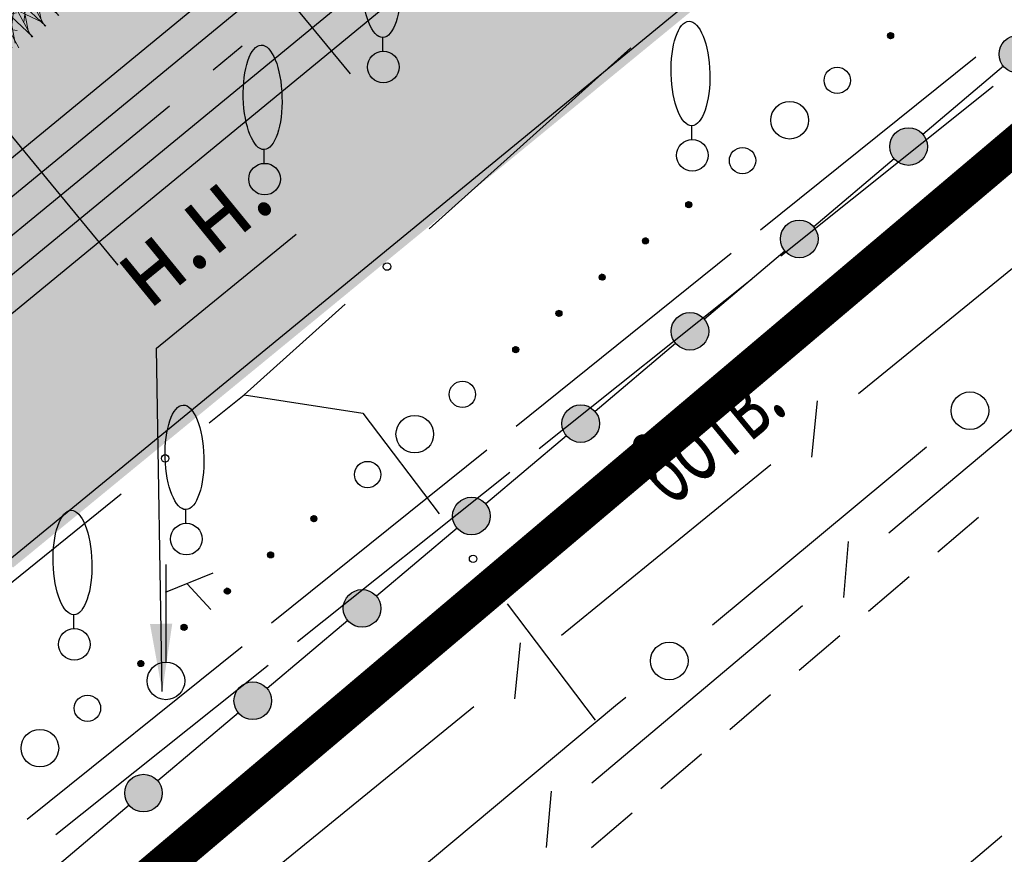
# Model space of a CAD drawing. Units: metres. Extents: x 10193 to 13143, y 19513 to 22721.
# Drawn here: x 10689 to 10715, y 21684 to 21706 of the extents above; entities that cross this region are included whole.
import ezdxf
from ezdxf.enums import TextEntityAlignment as Align

# ---------------------------------------------------------------- set-up
doc = ezdxf.new("R2010")
doc.units = ezdxf.units.M
doc.header["$MEASUREMENT"] = 0
doc.linetypes.add('DGN Style 3', pattern=[6.548588, 4.677563, -1.871025])
doc.linetypes.add('GOST2.303 6', pattern=[12, 8, -1.5, 1, -1.5])
for name, color, linetype, lineweight in [('_0', 7, 'Continuous', 5), ('Level 20', 7, 'Continuous', 25), ('Граница улицы', 7, 'Continuous', 25), ('Кабели проектные', 7, 'Continuous', 25), ('Кабель Мосэнерго', 7, 'Continuous', 25), ('Кабель Мосэнерго проектный', 7, 'Continuous', 25), ('Кабель связи', 7, 'Continuous', 25), ('Красные линии', 7, 'Continuous', 25), ('Ограды', 7, 'Continuous', 25), ('Озеленение', 7, 'Continuous', 30), ('Отдельно стоящее дерево', 7, 'Continuous', 25), ('Полоса деревьев', 7, 'Continuous', 25), ('проект', 5, 'Continuous', 25), ('Теплосеть Втор.', 114, 'Continuous', 50), ('Указатель подз коммуникаций', 7, 'Continuous', 25)]:
    doc.layers.add(name, color=color, linetype=linetype, lineweight=lineweight)
doc.layers.add('газон', color=7, linetype='Continuous', true_color=0xe3f1c2)
doc.layers.add('невидимый', color=7, linetype='Continuous')
doc.styles.add('GP_Stamp', font='simplex.shx', dxfattribs={"width": 0.6})
doc.styles.add('Style-RUSSIAN_1251', font='RUSSIAN_1251.shx')
doc.dimstyles.get("Standard").update_dxf_attribs({"dimtxt": 0.18, "dimasz": 0.18, "dimexe": 0.18, "dimexo": 0.0625, "dimgap": 0.09, "dimtad": 0, "dimtih": 1, "dimtoh": 1, "dimdec": 4, "dimzin": 0, "dimdsep": 46, "dimtxsty": 'Standard', "dimcen": 0.09, "dimadec": 0, "dimazin": 0, "dimtfac": 1, "dimtdec": 4, "dimtofl": 0, "dimtmove": 0, "dimatfit": 3, "dimfxl": 1, "dimtolj": 1, "dimtzin": 0, "dimarcsym": 0})

# ---------------------------------------------------------------- blocks, each defined once
blk = doc.blocks.new('DEREVO')
at = {"layer": 'Отдельно стоящее дерево', "color": 7, "linetype": 'Continuous', "lineweight": 25, "flags": 128}
blk.add_lwpolyline([(-0.007, 0.21), (-0.007, 0.393)], dxfattribs=at)
at = {"layer": 'Отдельно стоящее дерево', "color": 7, "linetype": 'Continuous', "lineweight": 25}
blk.add_arc((0, 0), 0.21, 0, 360, dxfattribs=at)
blk.add_ellipse((-0.025, 1.088), major_axis=(-0.019, 0.695), ratio=0.369829, dxfattribs=at)
blk = doc.blocks.new('UKAZ')
at = {"layer": 'Указатель подз коммуникаций', "color": 7, "linetype": 'Continuous', "lineweight": 25}
for p, q in [((0.001, 0.254), (0.001, 1.549)), ((-0.005, 1.178), (0.628, 1.437)), ((0.284, 1.292), (0.598, 0.948))]:
    blk.add_line(p, q, dxfattribs=at)
blk.add_arc((0, 0), 0.25, 0, 360, dxfattribs=at)
blk = doc.blocks.new('B_Bush__06')
at = {"layer": 'Озеленение', "lineweight": 0}
for p, q in [((0.076, 0.467), (0.1, 1.067)), ((-0.013, 0.442), (-0.346, 0.941)), ((0.03, 0.462), (-0.133, 1.039)), ((0.122, 0.458), (0.33, 1.021)), ((-0.008, 0.24), (-0.171, 0.817)), ((0.039, 0.245), (0.062, 0.845)), ((0.085, 0.236), (0.292, 0.799)), ((0.163, 0.435), (0.535, 0.906)), ((-0.047, 0.41), (-0.519, 0.782)), ((-0.051, 0.22), (-0.384, 0.719)), ((0.126, 0.213), (0.497, 0.684)), ((0.195, 0.401), (0.694, 0.734)), ((-0.07, 0.369), (-0.633, 0.577)), ((-0.085, 0.188), (-0.556, 0.56)), ((-0.046, 0.018), (-0.208, 0.596)), ((0.001, 0.024), (0.025, 0.623)), ((0.047, 0.014), (0.255, 0.577)), ((-0.088, -0.002), (-0.422, 0.497)), ((-0.037, -0.198), (-0.013, 0.401)), ((0.088, -0.008), (0.459, 0.463)), ((0.157, 0.179), (0.656, 0.512)), ((0.215, 0.358), (0.792, 0.521)), ((-0.079, 0.323), (-0.679, 0.347)), ((-0.108, 0.147), (-0.671, 0.355)), ((-0.074, 0.277), (-0.651, 0.114)), ((-0.123, -0.033), (-0.594, 0.338)), ((-0.126, -0.223), (-0.459, 0.276)), ((-0.083, -0.204), (-0.246, 0.374)), ((0.009, -0.207), (0.217, 0.356)), ((0.12, -0.043), (0.619, 0.29)), ((0.177, 0.136), (0.755, 0.299)), ((0.211, 0.265), (0.774, 0.058)), ((0.22, 0.311), (0.82, 0.288)), ((-0.146, -0.074), (-0.709, 0.133)), ((-0.054, 0.234), (-0.553, -0.099)), ((-0.022, 0.2), (-0.394, -0.272)), ((0.018, 0.177), (-0.189, -0.386)), ((0.064, 0.167), (0.041, -0.432)), ((0.05, -0.23), (0.422, 0.241)), ((0.111, 0.173), (0.274, -0.405)), ((0.154, 0.193), (0.487, -0.306)), ((0.188, 0.224), (0.659, -0.147)), ((-0.117, 0.101), (-0.717, 0.125)), ((-0.112, 0.055), (-0.689, -0.108)), ((-0.161, -0.255), (-0.632, 0.116)), ((-0.092, 0.012), (-0.591, -0.321)), ((0.082, -0.265), (0.581, 0.068)), ((0.139, -0.086), (0.717, 0.077)), ((0.15, 0.003), (0.622, -0.369)), ((0.173, 0.044), (0.736, -0.164)), ((0.183, 0.09), (0.782, 0.066)), ((-0.155, -0.12), (-0.754, -0.097)), ((-0.183, -0.296), (-0.746, -0.088)), ((-0.06, -0.022), (-0.432, -0.493)), ((-0.019, -0.045), (-0.227, -0.608)), ((0.027, -0.054), (0.003, -0.654)), ((0.073, -0.049), (0.236, -0.626)), ((0.116, -0.029), (0.449, -0.528)), ((-0.149, -0.167), (-0.727, -0.33)), ((-0.13, -0.21), (-0.629, -0.543)), ((-0.098, -0.244), (-0.469, -0.715)), ((0.078, -0.251), (0.412, -0.75)), ((0.102, -0.307), (0.679, -0.145)), ((0.113, -0.219), (0.584, -0.591)), ((0.136, -0.178), (0.699, -0.386)), ((0.145, -0.132), (0.744, -0.156)), ((-0.193, -0.342), (-0.792, -0.319)), ((-0.187, -0.389), (-0.765, -0.552)), ((-0.057, -0.267), (-0.265, -0.83)), ((-0.011, -0.276), (-0.035, -0.876)), ((0.036, -0.271), (0.198, -0.848)), ((0.107, -0.354), (0.707, -0.378)), ((-0.167, -0.431), (-0.666, -0.765)), ((-0.136, -0.466), (-0.507, -0.937)), ((-0.095, -0.489), (-0.302, -1.052)), ((-0.049, -0.498), (-0.072, -1.098)), ((-0.002, -0.492), (0.161, -1.07)), ((0.041, -0.473), (0.374, -0.972)), ((0.075, -0.441), (0.546, -0.813)), ((0.098, -0.4), (0.661, -0.608))]:
    blk.add_line(p, q, dxfattribs=at)
blk = doc.blocks.new('A$C471826F6')
at = {"layer": 'Озеленение', "lineweight": 0, "extrusion": (0, 0, -1), "zscale": -1.499999999954411, "rotation": 280.3414919789143}
for p in [(-0.676, -0.65), (-1.876, -0.666), (-3.076, -0.681), (-4.276, -0.696), (-5.476, -0.712), (-6.676, -0.727), (-7.875, -0.742), (-9.075, -0.758), (-10.275, -0.773), (-11.475, -0.788)]:
    blk.add_blockref('B_Bush__06', p, dxfattribs=at)
blk = doc.blocks.new('A$C69381CD1')
at = {"layer": 'Теплосеть Втор.', "color": 4, "lineweight": 30, "ltscale": 0.5}
for p, q in [((-34.203, -49.969), (-32.678, -51.823)), ((-37.291, -52.511), (-35.766, -54.364))]:
    blk.add_line(p, q, dxfattribs=at)
for points in [[(-113.098, -56.068), (-112.235, -64.637), (-105.554, -63.784), (-84.27, -51.358), (-67.263, -71.993), (-46.726, -55.095), (-42.91, -59.725), (-8.546, -31.448), (-11.232, -28.468), (-4.134, -22.627), (-1.956, -25.292), (2.255, -21.85), (-10.026, 7.282), (1.336, 21.108), (1.165, 25.711)], [(-112.701, -56.017), (-111.657, -64.188), (-105.601, -63.414), (-84.196, -50.819), (-67.208, -71.43), (-46.672, -54.532), (-42.856, -59.162), (-9.123, -31.405), (-11.81, -28.425), (-4.078, -22.063), (-1.899, -24.729), (1.77, -21.73), (-10.488, 7.349), (0.931, 21.245), (0.765, 25.696)], [(-111.908, -55.916), (-110.965, -63.293), (-105.702, -62.62), (-84.048, -49.741), (-67.099, -70.304), (-46.563, -53.406), (-42.747, -58.036), (-10.278, -31.319), (-12.964, -28.339), (-3.967, -20.936), (-1.786, -23.603), (0.801, -21.489), (-11.413, 7.484), (0.12, 21.518), (-0.034, 25.666)], [(-111.511, -55.865), (-110.629, -62.847), (-105.764, -62.225), (-83.974, -49.202), (-67.045, -69.742), (-46.509, -52.843), (-42.692, -57.473), (-10.855, -31.276), (-13.542, -28.296), (-3.911, -20.372), (-1.73, -23.041), (0.316, -21.369), (-11.875, 7.551), (-0.285, 21.655), (-0.434, 25.651)]]:
    blk.add_lwpolyline(points, dxfattribs=at)
at = {"layer": 'Теплосеть Втор.', "color": 4, "linetype": 'GOST2.303 6', "lineweight": 30, "ltscale": 0.5}
blk.add_lwpolyline([(-112.304, -55.966), (-111.463, -63.748), (-105.653, -63.005), (-84.122, -50.28), (-67.154, -70.867), (-46.617, -53.969), (-42.801, -58.599), (-9.701, -31.362), (-12.387, -28.382), (-4.023, -21.499), (-1.843, -24.166), (1.286, -21.609), (-10.95, 7.417), (0.526, 21.382), (0.366, 25.681)], dxfattribs=at)
blk = doc.blocks.new('DIMTXT_73')
at = {"layer": 'Level 20', "color": 1, "linetype": 'Continuous', "lineweight": 25, "insert": (-0.819, 5.83), "char_height": 1, "attachment_point": 1, "rotation": 39.2385, "line_spacing_factor": 1.139999, "style": 'Style-RUSSIAN_1251'}
blk.add_mtext('\\H1x;\\W0.899998;н.н.\\P', dxfattribs=at)
at = {"layer": 'Level 20', "color": 1, "linetype": 'Continuous', "lineweight": 25}
blk.add_leader([(0, 0), (-0.077, 4.564), (1.778, 6.079)], dimstyle='Standard', override={"dimtxt": 1, "dimasz": 0.9, "dimgap": 0, "dimtad": 1, "dimtxsty": 'Style-RUSSIAN_1251'}, dxfattribs=at)

msp = doc.modelspace()

# ---------------------------------------------------------------- hatches: boundary and pattern name
at = {"layer": 'газон', "true_color": 0xb4eebc}
h = msp.add_hatch(color=9, dxfattribs=at)
edge = h.paths.add_edge_path()
edge.add_line((10612.3727, 21651.07567), (10600.52902, 21665.30316))
edge.add_line((10600.52902, 21665.30316), (10585.24709, 21683.66095))
edge.add_line((10585.24709, 21683.66095), (10571.14466, 21700.60183))
edge.add_line((10571.14466, 21700.60183), (10563.49516, 21720.8831))
edge.add_line((10563.49516, 21720.8831), (10567.68655, 21724.34601))
edge.add_arc((10570.4746, 21720.97145), 4.37732, 47.540157, 129.563382, ccw=False)
edge.add_line((10573.42961, 21724.20082), (10573.66095, 21723.91923))
edge.add_line((10573.66095, 21723.91923), (10572.5307, 21722.99108))
edge.add_line((10572.5307, 21722.99108), (10623.8324, 21660.49093))
edge.add_line((10623.8324, 21660.49093), (10612.3727, 21651.07567))
h.paths.add_polyline_path([(10714.34013, 21712.82198), (10710.83345, 21717.0901), (10704.92858, 21712.23867), (10699.53406, 21718.80456), (10669.27165, 21693.94103), (10670.54128, 21692.39571), (10665.90531, 21688.5868), (10664.6383, 21690.12892), (10636.16764, 21666.74286), (10637.43728, 21665.19754), (10632.80131, 21661.38863), (10631.5343, 21662.93076), (10614.19937, 21648.69378), (10618.64166, 21643.28688), (10623.23868, 21638.03823)])
at = {"layer": 'Ограды', "linetype": 'Continuous', "lineweight": 25}
h = msp.add_hatch(color=7, dxfattribs=at)
edge = h.paths.add_edge_path()
edge.add_arc((10715.44051, 21705.1534), 0.5, 0, 360)
h = msp.add_hatch(color=7, dxfattribs=at)
edge = h.paths.add_edge_path()
edge.add_arc((10712.53541, 21702.69693), 0.5, 0, 360)
h = msp.add_hatch(color=7, dxfattribs=at)
edge = h.paths.add_edge_path()
edge.add_arc((10709.63032, 21700.24046), 0.5, 0, 360)
h = msp.add_hatch(color=7, dxfattribs=at)
edge = h.paths.add_edge_path()
edge.add_arc((10706.72522, 21697.78398), 0.5, 0, 360)
h = msp.add_hatch(color=7, dxfattribs=at)
edge = h.paths.add_edge_path()
edge.add_arc((10703.82013, 21695.32751), 0.5, 0, 360)
h = msp.add_hatch(color=7, dxfattribs=at)
edge = h.paths.add_edge_path()
edge.add_arc((10700.91503, 21692.87104), 0.5, 0, 360)
h = msp.add_hatch(color=7, dxfattribs=at)
edge = h.paths.add_edge_path()
edge.add_arc((10698.00993, 21690.41456), 0.5, 0, 360)
h = msp.add_hatch(color=7, dxfattribs=at)
edge = h.paths.add_edge_path()
edge.add_arc((10695.10484, 21687.95809), 0.5, 0, 360)
h = msp.add_hatch(color=7, dxfattribs=at)
edge = h.paths.add_edge_path()
edge.add_arc((10692.19974, 21685.50162), 0.5, 0, 360)

# ---------------------------------------------------------------- linework, layer by layer
at = {"layer": 'Граница улицы', "color": 7, "linetype": 'Continuous', "lineweight": 25}
for p, q in [((10713.83205, 21701.41508), (10714.90896, 21702.32502)), ((10711.99131, 21699.85972), (10713.06822, 21700.76967)), ((10710.15057, 21698.30437), (10711.22747, 21699.21431)), ((10708.30982, 21696.74901), (10709.38673, 21697.65895)), ((10706.46908, 21695.19365), (10707.54599, 21696.1036)), ((10704.62834, 21693.6383), (10705.70524, 21694.54824)), ((10702.78759, 21692.08294), (10703.8645, 21692.99289)), ((10714.38929, 21692.83011), (10713.30912, 21691.90694)), ((10700.94685, 21690.52758), (10702.02376, 21691.43753)), ((10712.54892, 21691.25725), (10711.46875, 21690.33409)), ((10699.10611, 21688.97223), (10700.18301, 21689.88217)), ((10710.70855, 21689.68439), (10709.62838, 21688.76123)), ((10697.26536, 21687.41687), (10698.34227, 21688.32682)), ((10708.86819, 21688.11153), (10707.78801, 21687.18837)), ((10695.42462, 21685.86152), (10696.50153, 21686.77146)), ((10707.02782, 21686.53868), (10705.94765, 21685.61552)), ((10693.58388, 21684.30616), (10694.66079, 21685.2161)), ((10705.18745, 21684.96582), (10704.10728, 21684.04266))]:
    msp.add_line(p, q, dxfattribs=at)
at = {"layer": 'Кабели проектные', "color": 7, "linetype": 'Continuous', "lineweight": 25}
for p, q in [((10699.789, 21700.5074), (10705.15486, 21705.32216)), ((10694.87318, 21696.09647), (10697.55611, 21698.50385)), ((10707.32714, 21689.97711), (10713.0136, 21694.71216)), ((10685.57746, 21688.59269), (10691.60832, 21693.46098)), ((10701.86499, 21690.53641), (10704.20118, 21687.44447))]:
    msp.add_line(p, q, dxfattribs=at)
at = {"layer": 'Кабели проектные', "color": 7, "linetype": 'Continuous', "lineweight": 25, "flags": 128}
for points in [[(10693.94268, 21695.34534), (10694.87318, 21696.09647), (10698.03118, 21695.61047), (10700.05647, 21692.93)], [(10699.34419, 21683.31171), (10704.74918, 21687.83047), (10705.02175, 21688.05743)]]:
    msp.add_lwpolyline(points, dxfattribs=at)
at = {"layer": 'Кабели проектные', "color": 7, "linetype": 'Continuous', "lineweight": 25}
for centre, radius in [((10698.67255, 21699.50563), 0.1), ((10714.1663, 21695.672), 0.5), ((10692.7755, 21694.40316), 0.1), ((10700.96073, 21691.73321), 0.1), ((10706.17445, 21689.01727), 0.5)]:
    msp.add_circle(centre, radius, dxfattribs=at)
at = {"layer": 'Кабель Мосэнерго', "color": 1, "linetype": 'Continuous', "lineweight": 25}
for p, q in [((10709.14281, 21699.79354), (10714.78691, 21704.30072)), ((10702.71729, 21694.66236), (10708.36139, 21699.16953)), ((10696.29177, 21689.53117), (10701.93587, 21694.03835)), ((10689.86625, 21684.39999), (10695.51035, 21688.90716))]:
    msp.add_line(p, q, dxfattribs=at)
at = {"layer": 'Кабель Мосэнерго проектный', "color": 7, "linetype": 'Continuous', "lineweight": 25}
for p, q in [((10714.32024, 21705.07756), (10708.60079, 21700.47724)), ((10707.82157, 21699.85049), (10702.10213, 21695.25018)), ((10701.3229, 21694.62343), (10695.60346, 21690.02311)), ((10694.82424, 21689.39636), (10689.10479, 21684.79604))]:
    msp.add_line(p, q, dxfattribs=at)
at = {"layer": 'Кабель связи', "color": 3, "linetype": 'Continuous', "lineweight": 25}
for p, q in [((10711.20188, 21696.13206), (10716.77075, 21700.66802)), ((10717.61503, 21697.12695), (10712.01344, 21692.41344)), ((10709.96264, 21694.43911), (10710.11508, 21695.93041)), ((10703.30697, 21689.70151), (10708.87584, 21694.23746)), ((10710.93, 21692.19445), (10710.80141, 21690.7009)), ((10709.71797, 21690.48191), (10704.11638, 21685.7684)), ((10702.06773, 21688.00856), (10702.22017, 21689.49985)), ((10695.41205, 21683.27095), (10700.98093, 21687.8069)), ((10703.03294, 21685.5494), (10702.90435, 21684.05586)), ((10715.01535, 21684.36037), (10709.41892, 21679.63831))]:
    msp.add_line(p, q, dxfattribs=at)
at = {"layer": 'Красные линии', "color": 1, "linetype": 'Continuous', "lineweight": 25, "extrusion": (0, 0, -1)}
for points in [[(-10707.28193, 21706.72452), (-10705.73599, 21705.45563), (-10706.96471, 21707.111), (-10705.41877, 21705.84211)], [(-10705.73599, 21705.45563), (-10704.19006, 21704.18674), (-10705.41877, 21705.84211), (-10703.87283, 21704.57322)], [(-10704.19006, 21704.18674), (-10702.64412, 21702.91785), (-10703.87283, 21704.57322), (-10702.3269, 21703.30433)], [(-10699.55225, 21700.38007), (-10698.00631, 21699.11118), (-10699.23502, 21700.76656), (-10697.68909, 21699.49767)], [(-10694.91443, 21696.57341), (-10693.3685, 21695.30452), (-10694.59721, 21696.95989), (-10693.05127, 21695.691)], [(-10693.3685, 21695.30452), (-10691.82256, 21694.03563), (-10693.05127, 21695.691), (-10691.50534, 21694.42211)], [(-10691.82256, 21694.03563), (-10690.27662, 21692.76674), (-10691.50534, 21694.42211), (-10689.9594, 21693.15322)]]:
    msp.add_solid(points, dxfattribs=at)
at = {"layer": 'Красные линии', "color": 1, "linetype": 'Continuous', "lineweight": 25}
for points in [[(10702.64412, 21702.91785), (10701.09818, 21701.64896), (10702.3269, 21703.30433), (10700.78096, 21702.03545)], [(10701.09818, 21701.64896), (10699.55225, 21700.38007), (10700.78096, 21702.03545), (10699.23502, 21700.76656)], [(10698.00631, 21699.11118), (10696.46037, 21697.8423), (10697.68909, 21699.49767), (10696.14315, 21698.22878)], [(10696.46037, 21697.8423), (10694.91443, 21696.57341), (10696.14315, 21698.22878), (10694.59721, 21696.95989)], [(10690.27662, 21692.76674), (10688.73069, 21691.49785), (10689.9594, 21693.15322), (10688.41346, 21691.88434)]]:
    msp.add_solid(points, dxfattribs=at)
at = {"layer": 'невидимый', "color": 5, "linetype": 'Continuous', "lineweight": 25}
msp.add_lwpolyline([(10714.34013, 21712.82198), (10710.83345, 21717.0901), (10704.92858, 21712.23867), (10699.53406, 21718.80456), (10669.27165, 21693.94103), (10670.54128, 21692.39571), (10665.90531, 21688.5868), (10664.6383, 21690.12892), (10636.16764, 21666.74286), (10637.43728, 21665.19754), (10632.80131, 21661.38863), (10631.5343, 21662.93076), (10614.19937, 21648.69378), (10618.64166, 21643.28688), (10623.23868, 21638.03823), (10714.34013, 21712.82198), (10714.34013, 21712.82198)], dxfattribs=at)
at = {"layer": 'Ограды', "color": 7, "linetype": 'Continuous', "lineweight": 25}
for p, q in [((10715.0591, 21704.83078), (10712.9176, 21703.01999)), ((10712.154, 21702.3743), (10710.01251, 21700.56351)), ((10709.2489, 21699.91783), (10707.10741, 21698.10704)), ((10706.34381, 21697.46136), (10704.20232, 21695.65057)), ((10703.43871, 21695.00488), (10701.29722, 21693.19409)), ((10700.53362, 21692.54841), (10698.39212, 21690.73762)), ((10697.62852, 21690.09194), (10695.48703, 21688.28115)), ((10694.72342, 21687.63546), (10692.58193, 21685.82468)), ((10691.81833, 21685.17899), (10689.67684, 21683.3682))]:
    msp.add_line(p, q, dxfattribs=at)
for centre in [(10715.44051, 21705.1534), (10712.53541, 21702.69693), (10709.63032, 21700.24046), (10706.72522, 21697.78398), (10703.82013, 21695.32751), (10700.91503, 21692.87104), (10698.00993, 21690.41456), (10695.10484, 21687.95809), (10692.19974, 21685.50162)]:
    msp.add_circle(centre, 0.5, dxfattribs=at)
at = {"layer": 'Полоса деревьев', "color": 7, "linetype": 'Continuous', "lineweight": 25}
for p, q in [((10712.05558, 21705.72443), (10711.97894, 21705.6602)), ((10712.06814, 21705.7219), (10711.97923, 21705.6474)), ((10712.08069, 21705.71938), (10711.97952, 21705.6346)), ((10712.09171, 21705.71557), (10711.98134, 21705.62308)), ((10712.1012, 21705.71047), (10711.98623, 21705.61413)), ((10712.03383, 21705.71925), (10711.98784, 21705.68071)), ((10712.10916, 21705.70409), (10711.98959, 21705.60389)), ((10712.11711, 21705.69771), (10711.99448, 21705.59494)), ((10712.122, 21705.68876), (10712.00243, 21705.58856)), ((10712.12689, 21705.67981), (10712.01039, 21705.58218)), ((10712.13178, 21705.67086), (10712.01835, 21705.5758)), ((10712.13514, 21705.66063), (10712.02783, 21705.57071)), ((10712.13543, 21705.64782), (10712.04039, 21705.56818)), ((10712.13572, 21705.63502), (10712.05294, 21705.56566)), ((10712.12988, 21705.61708), (10712.07163, 21705.56827)), ((10712.12097, 21705.59657), (10712.10718, 21705.58501)), ((10706.69028, 21701.22848), (10706.61364, 21701.16425)), ((10706.70284, 21701.22595), (10706.61393, 21701.15145)), ((10706.71539, 21701.22342), (10706.61422, 21701.13864)), ((10706.72642, 21701.21961), (10706.61604, 21701.12713)), ((10706.7359, 21701.21452), (10706.62093, 21701.11818)), ((10706.66853, 21701.2233), (10706.62254, 21701.18476)), ((10706.74386, 21701.20814), (10706.62429, 21701.10794)), ((10706.75182, 21701.20176), (10706.62918, 21701.09899)), ((10706.75671, 21701.19281), (10706.63714, 21701.09261)), ((10706.7616, 21701.18386), (10706.64509, 21701.08623)), ((10706.76649, 21701.17491), (10706.65305, 21701.07985)), ((10706.76984, 21701.16468), (10706.66254, 21701.07476)), ((10706.77013, 21701.15187), (10706.67509, 21701.07223)), ((10706.77042, 21701.13907), (10706.68765, 21701.0697)), ((10706.76458, 21701.12113), (10706.70633, 21701.07232)), ((10706.75568, 21701.10062), (10706.74188, 21701.08906)), ((10705.54058, 21700.26506), (10705.46393, 21700.20083)), ((10705.55313, 21700.26253), (10705.46422, 21700.18803)), ((10705.56569, 21700.26001), (10705.46451, 21700.17523)), ((10705.57671, 21700.2562), (10705.46634, 21700.16371)), ((10705.5862, 21700.2511), (10705.47123, 21700.15476)), ((10705.51883, 21700.25988), (10705.47284, 21700.22134)), ((10705.59415, 21700.24472), (10705.47458, 21700.14452)), ((10705.60211, 21700.23834), (10705.47947, 21700.13558)), ((10705.607, 21700.22939), (10705.48743, 21700.1292)), ((10705.61189, 21700.22044), (10705.49539, 21700.12281)), ((10705.61678, 21700.21149), (10705.50334, 21700.11643)), ((10705.62014, 21700.20126), (10705.51283, 21700.11134)), ((10705.62043, 21700.18846), (10705.52538, 21700.10881)), ((10705.62072, 21700.17565), (10705.53794, 21700.10629)), ((10705.61488, 21700.15771), (10705.55662, 21700.1089)), ((10705.60597, 21700.1372), (10705.59217, 21700.12564)), ((10704.39087, 21699.30164), (10704.31422, 21699.23741)), ((10704.40343, 21699.29912), (10704.31452, 21699.22461)), ((10704.41598, 21699.29659), (10704.31481, 21699.21181)), ((10704.427, 21699.29278), (10704.31663, 21699.20029)), ((10704.43649, 21699.28768), (10704.32152, 21699.19134)), ((10704.36912, 21699.29646), (10704.32313, 21699.25792)), ((10704.44445, 21699.2813), (10704.32488, 21699.18111)), ((10704.4524, 21699.27492), (10704.32977, 21699.17216)), ((10704.45729, 21699.26597), (10704.33772, 21699.16578)), ((10704.46218, 21699.25702), (10704.34568, 21699.1594)), ((10704.46707, 21699.24807), (10704.35363, 21699.15302)), ((10704.47043, 21699.23784), (10704.36312, 21699.14792)), ((10704.47072, 21699.22504), (10704.37568, 21699.14539)), ((10704.47101, 21699.21223), (10704.38823, 21699.14287)), ((10704.46517, 21699.19429), (10704.40692, 21699.14548)), ((10704.45626, 21699.17378), (10704.44247, 21699.16222)), ((10703.24116, 21698.33822), (10703.16452, 21698.274)), ((10703.25372, 21698.3357), (10703.16481, 21698.26119)), ((10703.26627, 21698.33317), (10703.1651, 21698.24839)), ((10703.2773, 21698.32936), (10703.16692, 21698.23687)), ((10703.28678, 21698.32426), (10703.17181, 21698.22792)), ((10703.21941, 21698.33304), (10703.17342, 21698.29451)), ((10703.29474, 21698.31788), (10703.17517, 21698.21769)), ((10703.3027, 21698.3115), (10703.18006, 21698.20874)), ((10703.30759, 21698.30255), (10703.18802, 21698.20236)), ((10703.31248, 21698.29361), (10703.19597, 21698.19598)), ((10703.31737, 21698.28466), (10703.20393, 21698.1896)), ((10703.32072, 21698.27442), (10703.21342, 21698.1845)), ((10703.32101, 21698.26162), (10703.22597, 21698.18198)), ((10703.3213, 21698.24882), (10703.23853, 21698.17945)), ((10703.31546, 21698.23087), (10703.25721, 21698.18206)), ((10703.30656, 21698.21036), (10703.29276, 21698.1988)), ((10702.09146, 21697.37481), (10702.01481, 21697.31058)), ((10702.10401, 21697.37228), (10702.0151, 21697.29777)), ((10702.11657, 21697.36975), (10702.01539, 21697.28497)), ((10702.12759, 21697.36594), (10702.01722, 21697.27345)), ((10702.13708, 21697.36085), (10702.02211, 21697.2645)), ((10702.06971, 21697.36962), (10702.02372, 21697.33109)), ((10702.14503, 21697.35447), (10702.02546, 21697.25427)), ((10702.15299, 21697.34809), (10702.03035, 21697.24532)), ((10702.15788, 21697.33914), (10702.03831, 21697.23894)), ((10702.16277, 21697.33019), (10702.04627, 21697.23256)), ((10702.16766, 21697.32124), (10702.05422, 21697.22618)), ((10702.17102, 21697.311), (10702.06371, 21697.22108)), ((10702.17131, 21697.2982), (10702.07626, 21697.21856)), ((10702.1716, 21697.2854), (10702.08882, 21697.21603)), ((10702.16576, 21697.26746), (10702.1075, 21697.21864)), ((10702.15685, 21697.24695), (10702.14305, 21697.23539)), ((10696.72616, 21692.87885), (10696.64951, 21692.81463)), ((10696.73871, 21692.87633), (10696.6498, 21692.80182)), ((10696.75127, 21692.8738), (10696.6501, 21692.78902)), ((10696.76229, 21692.86999), (10696.65192, 21692.7775)), ((10696.77178, 21692.86489), (10696.65681, 21692.76855)), ((10696.70441, 21692.87367), (10696.65842, 21692.83514)), ((10696.77974, 21692.85851), (10696.66017, 21692.75832)), ((10696.78769, 21692.85213), (10696.66506, 21692.74937)), ((10696.79258, 21692.84318), (10696.67301, 21692.74299)), ((10696.79747, 21692.83424), (10696.68097, 21692.73661)), ((10696.80236, 21692.82529), (10696.68892, 21692.73023)), ((10696.80572, 21692.81505), (10696.69841, 21692.72513)), ((10696.80601, 21692.80225), (10696.71097, 21692.72261)), ((10696.8063, 21692.78945), (10696.72352, 21692.72008)), ((10696.80046, 21692.77151), (10696.74221, 21692.72269)), ((10696.79155, 21692.75099), (10696.77776, 21692.73943)), ((10695.57645, 21691.91544), (10695.49981, 21691.85121)), ((10695.58901, 21691.91291), (10695.5001, 21691.8384)), ((10695.60156, 21691.91038), (10695.50039, 21691.8256)), ((10695.61258, 21691.90657), (10695.50221, 21691.81408)), ((10695.62207, 21691.90148), (10695.5071, 21691.80513)), ((10695.5547, 21691.91025), (10695.50871, 21691.87172)), ((10695.63003, 21691.8951), (10695.51046, 21691.7949)), ((10695.63798, 21691.88872), (10695.51535, 21691.78595)), ((10695.64287, 21691.87977), (10695.5233, 21691.77957)), ((10695.64776, 21691.87082), (10695.53126, 21691.77319)), ((10695.65265, 21691.86187), (10695.53922, 21691.76681)), ((10695.65601, 21691.85163), (10695.5487, 21691.76172)), ((10695.6563, 21691.83883), (10695.56126, 21691.75919)), ((10695.65659, 21691.82603), (10695.57381, 21691.75666)), ((10695.65075, 21691.80809), (10695.5925, 21691.75927)), ((10695.64185, 21691.78758), (10695.62805, 21691.77602)), ((10694.42675, 21690.95202), (10694.3501, 21690.88779)), ((10694.4393, 21690.94949), (10694.35039, 21690.87499)), ((10694.45186, 21690.94696), (10694.35068, 21690.86218)), ((10694.46288, 21690.94315), (10694.35251, 21690.85067)), ((10694.47237, 21690.93806), (10694.3574, 21690.84172)), ((10694.40499, 21690.94684), (10694.35901, 21690.9083)), ((10694.48032, 21690.93168), (10694.36075, 21690.83148)), ((10694.48828, 21690.9253), (10694.36564, 21690.82253)), ((10694.49317, 21690.91635), (10694.3736, 21690.81615)), ((10694.49806, 21690.9074), (10694.38155, 21690.80977)), ((10694.50295, 21690.89845), (10694.38951, 21690.80339)), ((10694.5063, 21690.88822), (10694.399, 21690.7983)), ((10694.5066, 21690.87541), (10694.41155, 21690.79577)), ((10694.50689, 21690.86261), (10694.42411, 21690.79324)), ((10694.50105, 21690.84467), (10694.44279, 21690.79586)), ((10694.49214, 21690.82416), (10694.47834, 21690.8126)), ((10693.27704, 21689.9886), (10693.20039, 21689.92437)), ((10693.28959, 21689.98607), (10693.20068, 21689.91157)), ((10693.30215, 21689.98355), (10693.20098, 21689.89877)), ((10693.31317, 21689.97974), (10693.2028, 21689.88725)), ((10693.32266, 21689.97464), (10693.20769, 21689.8783)), ((10693.25529, 21689.98342), (10693.2093, 21689.94488)), ((10693.33062, 21689.96826), (10693.21105, 21689.86806)), ((10693.33857, 21689.96188), (10693.21594, 21689.85911)), ((10693.34346, 21689.95293), (10693.22389, 21689.85273)), ((10693.34835, 21689.94398), (10693.23185, 21689.84635)), ((10693.35324, 21689.93503), (10693.2398, 21689.83997)), ((10693.3566, 21689.9248), (10693.24929, 21689.83488)), ((10693.35689, 21689.91199), (10693.26185, 21689.83235)), ((10693.35718, 21689.89919), (10693.2744, 21689.82983)), ((10693.35134, 21689.88125), (10693.29309, 21689.83244)), ((10693.34243, 21689.86074), (10693.32864, 21689.84918)), ((10692.12733, 21689.02518), (10692.05069, 21688.96095)), ((10692.13989, 21689.02265), (10692.05098, 21688.94815)), ((10692.15244, 21689.02013), (10692.05127, 21688.93535)), ((10692.16346, 21689.01632), (10692.05309, 21688.92383)), ((10692.17295, 21689.01122), (10692.05798, 21688.91488)), ((10692.10558, 21689.02), (10692.05959, 21688.98146)), ((10692.18091, 21689.00484), (10692.06134, 21688.90465)), ((10692.18886, 21688.99846), (10692.06623, 21688.8957)), ((10692.19375, 21688.98951), (10692.07418, 21688.88932)), ((10692.19864, 21688.98056), (10692.08214, 21688.88294)), ((10692.20353, 21688.97161), (10692.0901, 21688.87656)), ((10692.20689, 21688.96138), (10692.09958, 21688.87146)), ((10692.20718, 21688.94858), (10692.11214, 21688.86893)), ((10692.20747, 21688.93577), (10692.12469, 21688.86641)), ((10692.20163, 21688.91783), (10692.14338, 21688.86902)), ((10692.19273, 21688.89732), (10692.17893, 21688.88576))]:
    msp.add_line(p, q, dxfattribs=at)
for centre, radius in [((10712.05708, 21705.64479), 0.08), ((10710.63911, 21704.45658), 0.35), ((10709.37443, 21703.39682), 0.5), ((10708.12132, 21702.32326), 0.35), ((10706.69178, 21701.14884), 0.08), ((10705.54208, 21700.18542), 0.08), ((10704.39237, 21699.22201), 0.08), ((10703.24266, 21698.25859), 0.08), ((10702.09296, 21697.29517), 0.08), ((10700.67498, 21696.10695), 0.35), ((10699.41031, 21695.04719), 0.5), ((10698.15719, 21693.97364), 0.35), ((10696.72766, 21692.79922), 0.08), ((10695.57795, 21691.8358), 0.08), ((10694.42824, 21690.87238), 0.08), ((10693.27854, 21689.90896), 0.08), ((10692.12883, 21688.94555), 0.08), ((10690.71086, 21687.75733), 0.35), ((10689.44618, 21686.69757), 0.5)]:
    msp.add_circle(centre, radius, dxfattribs=at)
at = {"layer": 'проект', "color": 5, "linetype": 'DGN Style 3', "lineweight": 25, "const_width": 1}
msp.add_lwpolyline([(10628.25969, 21634.38159), (10633.73572, 21633.01441), (10689.13856, 21680.55004), (10730.14785, 21715.22258), (10776.80787, 21753.71538), (10777.39781, 21757.62444)], dxfattribs=at)

# ---------------------------------------------------------------- block references
at = {"lineweight": 0, "xscale": -2, "yscale": 2, "zscale": 2, "rotation": 38.68343372983223}
msp.add_blockref('A$C471826F6', (10698.19974, 21716.58922), dxfattribs=at)
at = {"layer": '_0', "lineweight": -3, "xscale": 2, "yscale": 2, "zscale": 2}
msp.add_blockref('A$C69381CD1', (10763.05061, 21808.27367), dxfattribs=at)
at = {"layer": 'Level 20', "color": 1, "linetype": 'Continuous', "lineweight": 25, "xscale": 2, "yscale": 2, "zscale": 2}
msp.add_blockref('DIMTXT_73', (10692.69918, 21688.20447), dxfattribs=at)
at = {"layer": 'Отдельно стоящее дерево', "color": 7, "linetype": 'Continuous', "lineweight": 25, "xscale": 2, "yscale": 2, "zscale": 2}
for p in [(10698.57518, 21704.81047), (10706.78718, 21702.46247), (10695.41718, 21701.83047), (10693.34118, 21692.25647), (10690.36318, 21689.45647)]:
    msp.add_blockref('DEREVO', p, dxfattribs=at)
at = {"layer": 'Указатель подз коммуникаций', "color": 7, "linetype": 'Continuous', "lineweight": 25, "xscale": 2, "yscale": 2, "zscale": 2}
msp.add_blockref('UKAZ', (10692.79718, 21688.48647), dxfattribs=at)

# ---------------------------------------------------------------- texts
at = {"layer": 'Кабель связи', "color": 3, "linetype": 'Continuous', "lineweight": 15, "style": 'GP_Stamp', "width": 0.6}
msp.add_text('6отв.', height=2.000004, rotation=39.341347, dxfattribs=at).set_placement((10707.78059, 21694.37884), align=Align.CENTER)

doc.saveas('drawing.dxf')
